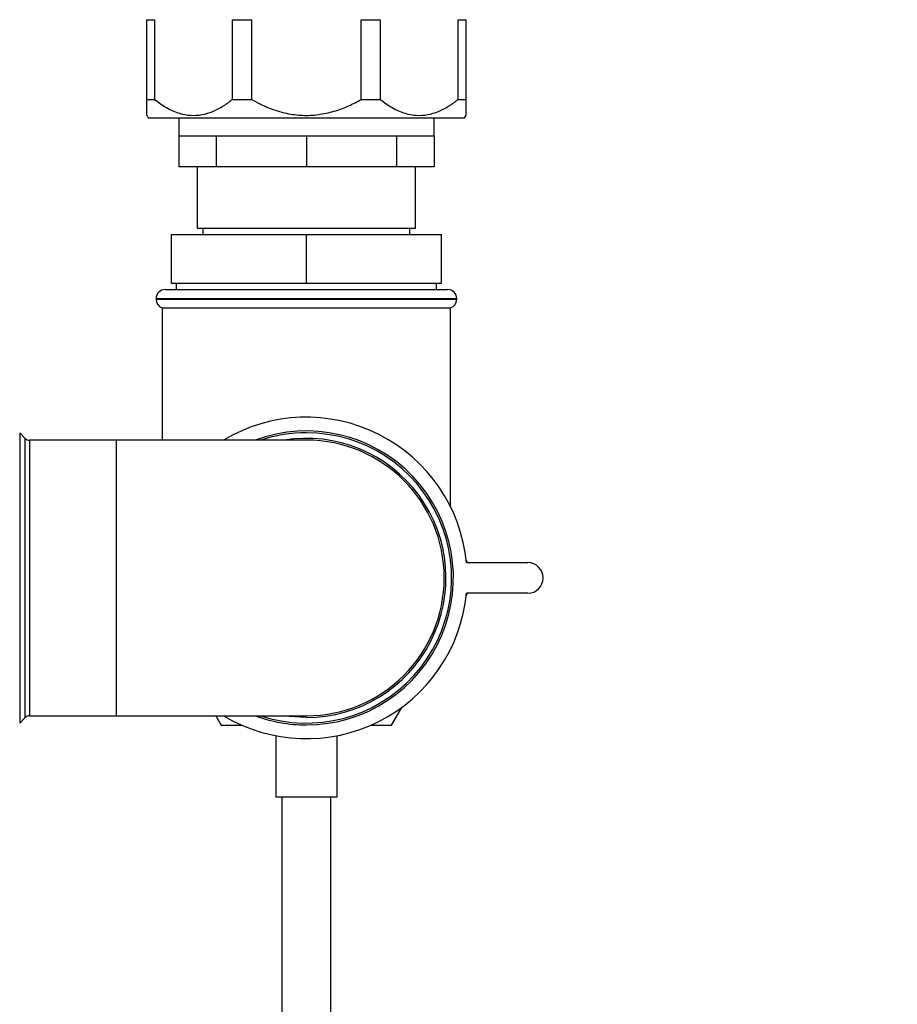
# Paper-space layout 'Blatt1' of a CAD drawing. Units: millimetres. Extents: x 0 to 5940, y 0 to 4200.
# Drawn here: x 3441 to 3584, y 2404 to 2565 of the extents above; entities that cross this region are included whole.
import ezdxf

# ---------------------------------------------------------------- set-up
doc = ezdxf.new("R2010")
doc.units = ezdxf.units.MM
doc.header["$LTSCALE"] = 10
doc.layers.add('1', color=7, linetype='Continuous')
doc.styles.add('SLDTEXTSTYLE0', font='TXT', dxfattribs={"width": 0.605})
doc.dimstyles.new('SLDDIMSTYLE0', dxfattribs={"dimtxt": 35, "dimasz": 25, "dimexe": 0, "dimexo": 0.0625, "dimgap": 8.75, "dimtad": 1, "dimdec": 1, "dimrnd": 1e-09, "dimzin": 4, "dimdsep": 46, "dimtxsty": 'SLDTEXTSTYLE0', "dimsah": 1, "dimcen": 0.09, "dimadec": 0, "dimazin": 1, "dimtfac": 1, "dimtdec": 1, "dimtofl": 0, "dimtmove": 0, "dimatfit": 3, "dimfxl": 1, "dimfrac": 2, "dimtolj": 1, "dimtzin": 12, "dimarcsym": 0})

# ---------------------------------------------------------------- blocks, each defined once
blk = doc.blocks.new('_D_1')
at = {"layer": '1'}
for p, q in [((3717.29, 3412.26), (3030.4, 3412.26)), ((3040.4, 1664.97), (3040.4, 3412.26)), ((3530.4, 1664.97), (3030.4, 1664.97))]:
    blk.add_line(p, q, dxfattribs=at)
for points in [[(3040.4, 3412.26), (3036.4, 3387.26), (3044.4, 3387.26)], [(3040.4, 1664.97), (3044.4, 1689.97), (3036.4, 1689.97)]]:
    blk.add_solid(points, dxfattribs=at)
at = {"layer": '1', "insert": (2995.28, 2446.38), "char_height": 35, "attachment_point": 1, "rotation": 90, "style": 'SLDTEXTSTYLE0'}
blk.add_mtext('ca. 1750', dxfattribs=at)

psp = doc.layouts.new('Blatt1')

# ---------------------------------------------------------------- linework, layer by layer
at = {"color": 7, "linetype": 'Continuous', "lineweight": 30}
for p, q in [((3462.01, 2564.96), (3463.29, 2564.96)), ((3462.01, 2551.96), (3462.01, 2564.96)), ((3463.29, 2564.96), (3463.29, 2551.96)), ((3475.96, 2564.96), (3479.05, 2564.96)), ((3475.96, 2551.96), (3475.96, 2564.96)), ((3479.05, 2564.96), (3479.05, 2551.96)), ((3496.96, 2564.96), (3500.06, 2564.96)), ((3496.96, 2551.96), (3496.96, 2564.96)), ((3500.06, 2564.96), (3500.06, 2551.96)), ((3512.73, 2564.96), (3514.01, 2564.96)), ((3512.73, 2551.96), (3512.73, 2564.96)), ((3514.01, 2564.96), (3514.01, 2551.96)), ((3462.01, 2551.96), (3463.29, 2551.96)), ((3475.96, 2551.96), (3479.05, 2551.96)), ((3496.96, 2551.96), (3500.06, 2551.96)), ((3512.73, 2551.96), (3514.01, 2551.96)), ((3461.99, 2549.4), (3462.24, 2548.96)), ((3462.24, 2548.96), (3511.81, 2548.96)), ((3467.21, 2548.96), (3467.21, 2545.97)), ((3508.81, 2545.97), (3508.81, 2548.96)), ((3511.81, 2548.96), (3513.77, 2548.96)), ((3513.77, 2548.96), (3514.03, 2549.4)), ((3473.3, 2545.97), (3467.21, 2545.97)), ((3467.21, 2545.97), (3467.21, 2540.97)), ((3488.01, 2545.97), (3473.3, 2545.97)), ((3473.3, 2545.97), (3473.3, 2540.97)), ((3502.71, 2545.97), (3488.01, 2545.97)), ((3488.01, 2545.97), (3488.01, 2540.97)), ((3508.81, 2545.97), (3502.71, 2545.97)), ((3502.71, 2545.97), (3502.71, 2540.97)), ((3508.81, 2545.97), (3508.81, 2540.97)), ((3473.3, 2540.97), (3467.21, 2540.97)), ((3470.21, 2540.97), (3470.21, 2530.97)), ((3488.01, 2540.97), (3473.3, 2540.97)), ((3502.71, 2540.97), (3488.01, 2540.97)), ((3508.81, 2540.97), (3502.71, 2540.97)), ((3505.81, 2530.97), (3505.81, 2540.97)), ((3470.21, 2530.97), (3504.45, 2530.97)), ((3471.16, 2530.97), (3471.16, 2529.97)), ((3504.45, 2530.97), (3505.81, 2530.97)), ((3504.86, 2529.97), (3504.86, 2530.97)), ((3466.01, 2521.97), (3466.01, 2529.97)), ((3466.01, 2529.97), (3488.01, 2529.97)), ((3488.01, 2521.97), (3488.01, 2529.97)), ((3488.01, 2529.97), (3510.01, 2529.97)), ((3510.01, 2521.97), (3510.01, 2529.97)), ((3488.01, 2521.97), (3466.01, 2521.97)), ((3466.81, 2521.97), (3466.81, 2520.97)), ((3510.01, 2521.97), (3488.01, 2521.97)), ((3509.21, 2520.97), (3509.21, 2521.97)), ((3465.01, 2520.97), (3511.01, 2520.97)), ((3463.51, 2519.47), (3463.51, 2519.39)), ((3512.51, 2519.47), (3463.51, 2519.47)), ((3463.51, 2519.39), (3512.51, 2519.39)), ((3512.51, 2519.39), (3512.51, 2519.47)), ((3464.51, 2517.97), (3464.51, 2496.43)), ((3464.51, 2517.97), (3511.51, 2517.97)), ((3511.51, 2485.56), (3511.51, 2517.97)), ((3442.21, 2496.72), (3441.3, 2497.64)), ((3441.3, 2497.64), (3441.3, 2473.97)), ((3442.21, 2451.23), (3442.21, 2496.72)), ((3457.01, 2496.43), (3442.92, 2496.43)), ((3442.92, 2496.43), (3442.92, 2473.97)), ((3488.01, 2496.43), (3457.01, 2496.43)), ((3457.01, 2496.43), (3457.01, 2451.52)), ((3514.28, 2476.47), (3514.05, 2476.87)), ((3514.09, 2476.47), (3524.09, 2476.47)), ((3441.3, 2473.97), (3441.3, 2450.31)), ((3442.92, 2473.97), (3442.92, 2451.52)), ((3514.05, 2471.07), (3514.28, 2471.47)), ((3524.09, 2471.47), (3514.09, 2471.47)), ((3501.86, 2449.97), (3503.54, 2452.87)), ((3441.3, 2450.31), (3442.21, 2451.23)), ((3442.92, 2451.52), (3457.01, 2451.52)), ((3457.01, 2451.52), (3488.01, 2451.52)), ((3473.26, 2451.52), (3474.15, 2449.97)), ((3474.15, 2449.97), (3477.5, 2449.97)), ((3498.52, 2449.97), (3501.86, 2449.97)), ((3483.01, 2448.25), (3483.01, 2438.25)), ((3493.01, 2438.25), (3493.01, 2448.24)), ((3493.01, 2438.25), (3483.01, 2438.25)), ((3484.01, 2438.25), (3484.01, 2393.97)), ((3492.01, 2393.97), (3492.01, 2438.25))]:
    psp.add_line(p, q, dxfattribs=at)
at = {"color": 7, "linetype": 'Continuous', "lineweight": 30, "flags": 128}
psp.add_lwpolyline([(3488.01, 2451.23), (3485.16, 2451.4), (3484.37, 2451.52)], dxfattribs=at)
at = {"color": 7, "linetype": 'Continuous', "lineweight": 30}
for centre, radius, start, end in [((3465.01, 2519.47), 1.5, 90, 180), ((3511.01, 2519.47), 1.5, 0, 90), ((3465.01, 2519.39), 1.5, 180, 250.5288), ((3511.01, 2519.39), 1.5, 289.4712, 0), ((3488.01, 2473.97), 26.2, 5.4755, 121.0118), ((3488.01, 2473.97), 23.96, 270, 110.3835), ((3488.01, 2473.97), 23.66, 90, 108.3801), ((3488.01, 2473.97), 23.66, 251.6199, 90), ((3442.92, 2497.43), 1, 225, 270), ((3488.01, 2473.97), 22.75, 270, 99.2043), ((3488.01, 2473.97), 22.46, 270, 90), ((3524.09, 2473.97), 2.5, 270, 90), ((3488.01, 2473.97), 26.2, 238.9882, 354.5245), ((3442.92, 2450.52), 1, 90, 135), ((3488.01, 2473.97), 23.96, 249.6165, 270)]:
    psp.add_arc(centre, radius, start, end, dxfattribs=at)
for points, knots in [([(3462.01, 2549.41), (3462.01, 2549.42), (3462.01, 2549.43), (3462.01, 2549.98), (3462.01, 2550.83), (3462.01, 2551.6), (3462.01, 2551.96)], [0, 0, 0, 0, 0.207667, 0.479646, 0.757788, 1, 1, 1, 1]), ([(3463.29, 2551.96), (3463.93, 2551.49), (3465.22, 2550.54), (3467.2, 2549.67), (3469.15, 2549.3), (3470.99, 2549.42), (3472.8, 2549.97), (3474.46, 2550.84), (3475.48, 2551.61), (3475.96, 2551.96)], [0, 0, 0, 0, 0.162176, 0.327825, 0.463833, 0.603826, 0.739818, 0.878892, 1, 1, 1, 1]), ([(3479.05, 2551.96), (3479.96, 2551.49), (3481.79, 2550.53), (3484.61, 2549.66), (3487.36, 2549.31), (3489.97, 2549.42), (3492.51, 2549.98), (3494.86, 2550.84), (3496.29, 2551.61), (3496.96, 2551.96)], [0, 0, 0, 0, 0.164072, 0.327834, 0.465844, 0.603817, 0.741269, 0.878885, 1, 1, 1, 1]), ([(3500.06, 2551.96), (3500.7, 2551.49), (3501.99, 2550.54), (3503.97, 2549.67), (3505.92, 2549.3), (3507.76, 2549.42), (3509.57, 2549.97), (3511.23, 2550.84), (3512.25, 2551.61), (3512.73, 2551.96)], [0, 0, 0, 0, 0.162176, 0.327825, 0.463833, 0.603826, 0.739818, 0.878892, 1, 1, 1, 1]), ([(3514.01, 2551.96), (3514.01, 2551.48), (3514.01, 2550.53), (3514.01, 2549.69), (3514.01, 2549.34), (3514.01, 2549.4), (3514.01, 2549.41)], [0, 0, 0, 0, 0.328159, 0.655699, 0.931732, 1, 1, 1, 1])]:
    psp.add_open_spline(points, degree=3, knots=knots, dxfattribs=at)

# ---------------------------------------------------------------- dimensions: what is measured, and where the dimension line sits
at = {"layer": '1'}
dim = psp.add_linear_dim(base=(3040.4, 3412.26), p1=(3540.4, 1664.97), p2=(3727.29, 3412.26), angle=90, dimstyle='SLDDIMSTYLE0', dxfattribs=at)
dim.commit()
dim.dimension.update_dxf_attribs({"geometry": '_D_1', "text_midpoint": (3040.4, 2538.62), "dimtype": 160})

doc.saveas('drawing.dxf')
